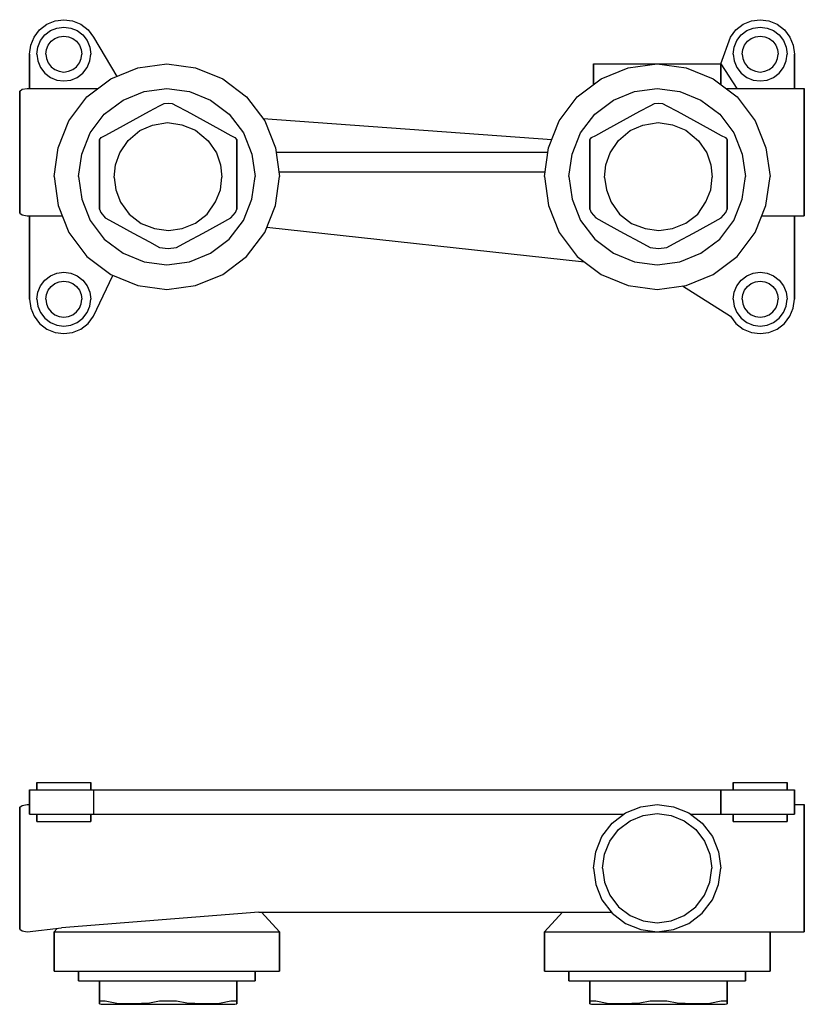
# Model space of a CAD drawing. Extents: x 0 to 310, y -137 to 64.
# Drawn here: x 150 to 310, y -137 to 64 of the extents above; entities that cross this region are included whole.
import ezdxf

# ---------------------------------------------------------------- set-up
doc = ezdxf.new("R2010")
doc.units = 0
doc.header["$MEASUREMENT"] = 0
doc.layers.get('0').update_dxf_attribs({"linetype": 'CONTINUOUS'})

msp = doc.modelspace()

# ---------------------------------------------------------------- linework, layer by layer
for p, q in [((154.31, 61.96), (155.79, 63.08)), ((155.79, 63.08), (157.47, 63.75)), ((156.54, 61.77), (157.86, 62.3)), ((157.47, 63.75), (159.27, 64)), ((157.86, 62.3), (159.27, 62.5)), ((159.27, 64), (161.06, 63.75)), ((159.27, 62.5), (160.67, 62.3)), ((160.67, 62.3), (161.99, 61.77)), ((161.06, 63.75), (162.74, 63.08)), ((162.74, 63.08), (164.22, 61.96)), ((296.31, 61.96), (297.79, 63.08)), ((297.79, 63.08), (299.47, 63.75)), ((298.54, 61.77), (299.86, 62.3)), ((299.47, 63.75), (301.27, 64)), ((299.86, 62.3), (301.27, 62.5)), ((301.27, 64), (303.06, 63.75)), ((301.27, 62.5), (302.67, 62.3)), ((302.67, 62.3), (303.99, 61.77)), ((303.06, 63.75), (304.74, 63.08)), ((304.74, 63.08), (306.22, 61.96)), ((152.52, 58.79), (153.19, 60.47)), ((153.19, 60.47), (154.31, 61.96)), ((154.49, 59.73), (155.37, 60.89)), ((155.37, 60.89), (156.54, 61.77)), ((157.45, 60.18), (158.33, 60.53)), ((158.33, 60.53), (159.27, 60.67)), ((159.27, 60.67), (160.2, 60.53)), ((160.2, 60.53), (161.08, 60.18)), ((161.99, 61.77), (163.16, 60.89)), ((163.16, 60.89), (164.04, 59.73)), ((164.22, 61.96), (165.34, 60.47)), ((165.34, 60.47), (170.05, 52.44)), ((293.27, 55), (295.19, 60.47)), ((295.19, 60.47), (296.31, 61.96)), ((296.49, 59.73), (297.37, 60.89)), ((297.37, 60.89), (298.54, 61.77)), ((299.45, 60.18), (300.33, 60.53)), ((300.33, 60.53), (301.27, 60.67)), ((301.27, 60.67), (302.2, 60.53)), ((302.2, 60.53), (303.08, 60.18)), ((303.99, 61.77), (305.16, 60.89)), ((305.16, 60.89), (306.04, 59.73)), ((306.22, 61.96), (307.34, 60.47)), ((307.34, 60.47), (308.01, 58.79)), ((152.27, 57), (152.52, 58.79)), ((153.77, 57), (153.96, 58.41)), ((153.96, 58.41), (154.49, 59.73)), ((155.73, 57.94), (156.08, 58.82)), ((156.08, 58.82), (156.67, 59.6)), ((156.67, 59.6), (157.45, 60.18)), ((161.08, 60.18), (161.86, 59.6)), ((161.86, 59.6), (162.45, 58.82)), ((162.45, 58.82), (162.8, 57.94)), ((164.04, 59.73), (164.57, 58.41)), ((164.57, 58.41), (164.77, 57)), ((295.77, 57), (295.96, 58.41)), ((295.96, 58.41), (296.49, 59.73)), ((297.73, 57.94), (298.08, 58.82)), ((298.08, 58.82), (298.67, 59.6)), ((298.67, 59.6), (299.45, 60.18)), ((303.08, 60.18), (303.86, 59.6)), ((303.86, 59.6), (304.45, 58.82)), ((304.45, 58.82), (304.8, 57.94)), ((306.04, 59.73), (306.57, 58.41)), ((306.57, 58.41), (306.77, 57)), ((308.01, 58.79), (308.27, 57)), ((152.27, 50), (152.27, 57)), ((152.27, 57), (152.27, 50)), ((153.77, 57), (153.96, 55.59)), ((155.6, 57), (155.73, 57.94)), ((155.6, 57), (155.73, 56.06)), ((162.8, 57.94), (162.93, 57)), ((162.8, 56.06), (162.93, 57)), ((164.57, 55.59), (164.77, 57)), ((295.77, 57), (295.96, 55.59)), ((297.6, 57), (297.73, 57.94)), ((297.6, 57), (297.73, 56.06)), ((304.8, 57.94), (304.93, 57)), ((304.8, 56.06), (304.93, 57)), ((306.57, 55.59), (306.77, 57)), ((308.27, 50), (308.27, 57)), ((308.27, 57), (308.27, 50)), ((153.96, 55.59), (154.49, 54.27)), ((154.49, 54.27), (155.37, 53.11)), ((155.73, 56.06), (156.08, 55.18)), ((156.08, 55.18), (156.67, 54.4)), ((156.67, 54.4), (157.45, 53.82)), ((161.08, 53.82), (161.86, 54.4)), ((161.86, 54.4), (162.45, 55.18)), ((162.45, 55.18), (162.8, 56.06)), ((163.16, 53.11), (164.04, 54.27)), ((164.04, 54.27), (164.57, 55.59)), ((174.38, 54.17), (180.27, 55)), ((180.27, 55), (186.15, 54.17)), ((267.27, 50.76), (267.27, 55)), ((267.27, 55), (267.27, 50.76)), ((267.27, 55), (267.73, 55)), ((267.73, 55), (268.98, 55)), ((268.98, 55), (271.06, 55)), ((271.06, 55), (273.82, 55)), ((273.82, 55), (276.94, 55)), ((274.38, 54.17), (280.27, 55)), ((276.94, 55), (280.27, 55)), ((280.27, 55), (283.59, 55)), ((280.27, 55), (286.15, 54.17)), ((283.59, 55), (286.71, 55)), ((286.71, 55), (289.47, 55)), ((289.47, 55), (291.55, 55)), ((291.55, 55), (292.8, 55)), ((292.8, 55), (293.27, 55)), ((293.27, 50.76), (293.27, 55)), ((293.27, 55), (293.27, 50.76)), ((293.27, 55), (296.53, 50)), ((295.96, 55.59), (296.49, 54.27)), ((296.49, 54.27), (297.37, 53.11)), ((297.73, 56.06), (298.08, 55.18)), ((298.08, 55.18), (298.67, 54.4)), ((298.67, 54.4), (299.45, 53.82)), ((303.08, 53.82), (303.86, 54.4)), ((303.86, 54.4), (304.45, 55.18)), ((304.45, 55.18), (304.8, 56.06)), ((305.16, 53.11), (306.04, 54.27)), ((306.04, 54.27), (306.57, 55.59)), ((155.37, 53.11), (156.54, 52.23)), ((156.54, 52.23), (157.86, 51.7)), ((157.45, 53.82), (158.33, 53.47)), ((158.33, 53.47), (159.27, 53.33)), ((159.27, 53.33), (160.2, 53.47)), ((160.2, 53.47), (161.08, 53.82)), ((160.67, 51.7), (161.99, 52.23)), ((161.99, 52.23), (163.16, 53.11)), ((168.86, 51.96), (174.38, 54.17)), ((186.15, 54.17), (191.67, 51.96)), ((268.86, 51.96), (274.38, 54.17)), ((286.15, 54.17), (291.67, 51.96)), ((297.37, 53.11), (298.54, 52.23)), ((298.54, 52.23), (299.86, 51.7)), ((299.45, 53.82), (300.33, 53.47)), ((300.33, 53.47), (301.27, 53.33)), ((301.27, 53.33), (302.2, 53.47)), ((302.2, 53.47), (303.08, 53.82)), ((302.67, 51.7), (303.99, 52.23)), ((303.99, 52.23), (305.16, 53.11)), ((157.86, 51.7), (159.27, 51.5)), ((159.27, 51.5), (160.67, 51.7)), ((163.98, 48.28), (168.86, 51.96)), ((191.67, 51.96), (196.55, 48.28)), ((263.98, 48.28), (268.86, 51.96)), ((291.67, 51.96), (296.55, 48.28)), ((299.86, 51.7), (301.27, 51.5)), ((301.27, 51.5), (302.67, 51.7)), ((150.27, 49.43), (150.77, 49.81)), ((150.27, 48.97), (150.27, 49.43)), ((150.27, 49.43), (150.27, 48.97)), ((150.27, 47.74), (150.27, 48.97)), ((150.27, 48.97), (150.27, 47.74)), ((150.77, 49.81), (151.77, 50)), ((151.77, 50), (166.24, 49.99)), ((151.77, 50), (166.24, 49.99)), ((160.3, 43.41), (163.98, 48.28)), ((171.34, 47.62), (175.66, 49.35)), ((175.66, 49.35), (180.27, 50)), ((180.27, 50), (184.87, 49.35)), ((184.87, 49.35), (189.19, 47.62)), ((196.55, 48.28), (200.23, 43.41)), ((260.3, 43.41), (263.98, 48.28)), ((271.34, 47.62), (275.66, 49.35)), ((275.66, 49.35), (280.27, 50)), ((280.27, 50), (284.87, 49.35)), ((284.87, 49.35), (289.19, 47.62)), ((294.28, 50), (310.27, 50)), ((296.55, 48.28), (300.23, 43.41)), ((310.27, 50), (310.27, 49.53)), ((310.27, 49.53), (310.27, 50)), ((310.27, 48.28), (310.27, 49.53)), ((310.27, 49.53), (310.27, 48.28)), ((310.27, 46.2), (310.27, 48.28)), ((310.27, 48.28), (310.27, 46.2)), ((150.27, 45.79), (150.27, 47.74)), ((150.27, 47.74), (150.27, 45.79)), ((167.52, 44.74), (171.34, 47.62)), ((176.72, 45.32), (178.8, 46.43)), ((178.8, 46.43), (179.72, 46.89)), ((179.72, 46.89), (180.53, 47)), ((180.53, 47), (181.34, 46.89)), ((181.34, 46.89), (182.26, 46.43)), ((182.26, 46.43), (184.34, 45.32)), ((189.19, 47.62), (193.01, 44.74)), ((267.52, 44.74), (271.34, 47.62)), ((276.72, 45.32), (278.8, 46.43)), ((278.8, 46.43), (279.72, 46.89)), ((279.72, 46.89), (280.53, 47)), ((280.53, 47), (281.34, 46.89)), ((281.34, 46.89), (282.26, 46.43)), ((282.26, 46.43), (284.34, 45.32)), ((289.19, 47.62), (293.01, 44.74)), ((310.27, 43.45), (310.27, 46.2)), ((310.27, 46.2), (310.27, 43.45)), ((150.27, 43.19), (150.27, 45.79)), ((150.27, 45.79), (150.27, 43.19)), ((164.64, 40.93), (167.52, 44.74)), ((173.4, 43.51), (176.72, 45.32)), ((184.34, 45.32), (187.66, 43.51)), ((193.01, 44.74), (195.89, 40.93)), ((264.64, 40.93), (267.52, 44.74)), ((273.4, 43.51), (276.72, 45.32)), ((284.34, 45.32), (287.66, 43.51)), ((293.01, 44.74), (295.89, 40.93)), ((150.27, 43.19), (150.27, 40.21)), ((150.27, 40.21), (150.27, 43.19)), ((158.09, 37.89), (160.3, 43.41)), ((170.07, 41.68), (173.4, 43.51)), ((174.76, 41.4), (177.34, 42.5)), ((177.34, 42.5), (180.44, 43.02)), ((180.44, 43.02), (183.36, 42.58)), ((183.36, 42.58), (186.11, 41.48)), ((187.66, 43.51), (190.99, 41.68)), ((199.9, 43.84), (258.76, 39.56)), ((199.9, 43.84), (258.76, 39.56)), ((200.23, 43.41), (202.44, 37.89)), ((258.09, 37.89), (260.3, 43.41)), ((258.09, 37.89), (260.3, 43.41)), ((270.07, 41.68), (273.4, 43.51)), ((274.76, 41.4), (277.34, 42.5)), ((277.34, 42.5), (280.44, 43.02)), ((280.44, 43.02), (283.36, 42.58)), ((283.36, 42.58), (286.11, 41.48)), ((287.66, 43.51), (290.99, 41.68)), ((300.23, 43.41), (302.44, 37.89)), ((310.27, 40.33), (310.27, 43.45)), ((310.27, 43.45), (310.27, 40.33)), ((150.27, 40.21), (150.27, 37)), ((150.27, 37), (150.27, 40.21)), ((162.91, 36.61), (164.64, 40.93)), ((166.89, 39.95), (167.73, 40.4)), ((167.73, 40.4), (170.07, 41.68)), ((172.39, 39.4), (174.76, 41.4)), ((186.11, 41.48), (188.67, 39.31)), ((190.99, 41.68), (193.33, 40.4)), ((193.33, 40.4), (194.17, 39.95)), ((195.89, 40.93), (197.62, 36.61)), ((262.91, 36.61), (264.64, 40.93)), ((266.89, 39.95), (267.73, 40.4)), ((267.73, 40.4), (270.07, 41.68)), ((272.39, 39.4), (274.76, 41.4)), ((286.11, 41.48), (288.67, 39.31)), ((290.99, 41.68), (293.33, 40.4)), ((293.33, 40.4), (294.17, 39.95)), ((295.89, 40.93), (297.62, 36.61)), ((310.27, 37), (310.27, 40.33)), ((310.27, 40.33), (310.27, 37)), ((166.53, 39.52), (166.89, 39.95)), ((166.53, 39.52), (166.53, 38.62)), ((166.53, 38.62), (166.53, 39.52)), ((166.53, 35.44), (166.53, 38.62)), ((166.53, 38.62), (166.53, 35.44)), ((170.68, 36.88), (172.39, 39.4)), ((188.67, 39.31), (190.38, 36.85)), ((194.17, 39.95), (194.53, 39.52)), ((194.53, 38.62), (194.53, 39.52)), ((194.53, 39.52), (194.53, 38.62)), ((194.53, 35.44), (194.53, 38.62)), ((194.53, 38.62), (194.53, 35.44)), ((266.53, 39.52), (266.89, 39.95)), ((266.53, 39.52), (266.53, 38.62)), ((266.53, 38.62), (266.53, 39.52)), ((266.53, 35.44), (266.53, 38.62)), ((266.53, 38.62), (266.53, 35.44)), ((270.68, 36.88), (272.39, 39.4)), ((288.67, 39.31), (290.38, 36.85)), ((294.17, 39.95), (294.53, 39.52)), ((294.53, 39.52), (294.53, 38.62)), ((294.53, 38.62), (294.53, 39.52)), ((294.53, 35.44), (294.53, 38.62)), ((294.53, 38.62), (294.53, 35.44)), ((150.27, 37), (150.27, 33.79)), ((150.27, 33.79), (150.27, 37)), ((157.27, 32), (158.09, 37.89)), ((157.27, 32), (158.09, 37.89)), ((162.27, 32), (162.91, 36.61)), ((169.81, 34.41), (170.68, 36.88)), ((190.38, 36.85), (191.19, 34.41)), ((197.62, 36.61), (198.27, 32)), ((202.44, 37.89), (203.27, 32)), ((202.56, 37), (257.97, 37)), ((257.27, 32), (258.09, 37.89)), ((257.27, 32), (258.09, 37.89)), ((262.27, 32), (262.91, 36.61)), ((269.81, 34.41), (270.68, 36.88)), ((290.38, 36.85), (291.19, 34.41)), ((297.62, 36.61), (298.27, 32)), ((302.44, 37.89), (303.27, 32)), ((310.27, 33.67), (310.27, 37)), ((310.27, 37), (310.27, 33.67)), ((166.53, 32), (166.53, 35.44)), ((166.53, 35.44), (166.53, 32)), ((169.52, 31.83), (169.81, 34.41)), ((191.19, 34.41), (191.51, 31.89)), ((194.53, 32), (194.53, 35.44)), ((194.53, 35.44), (194.53, 32)), ((266.53, 32), (266.53, 35.44)), ((266.53, 35.44), (266.53, 32)), ((269.52, 31.83), (269.81, 34.41)), ((291.19, 34.41), (291.51, 31.89)), ((294.53, 35.44), (294.53, 32)), ((294.53, 32), (294.53, 35.44)), ((150.27, 30.81), (150.27, 33.79)), ((150.27, 30.81), (150.27, 33.79)), ((150.27, 33.79), (150.27, 30.81)), ((150.27, 33.79), (150.27, 30.81)), ((203.13, 33), (257.41, 33)), ((310.27, 33.67), (310.27, 30.55)), ((310.27, 30.55), (310.27, 33.67)), ((150.27, 30.81), (150.27, 28.21)), ((150.27, 28.21), (150.27, 30.81)), ((150.27, 28.21), (150.27, 30.81)), ((150.27, 30.81), (150.27, 28.21)), ((157.27, 32), (158.09, 26.11)), ((162.27, 32), (162.91, 27.39)), ((166.53, 28.56), (166.53, 32)), ((166.53, 32), (166.53, 28.56)), ((169.52, 31.83), (169.9, 29.31)), ((191.19, 29.28), (191.51, 31.89)), ((194.53, 28.56), (194.53, 32)), ((194.53, 32), (194.53, 28.56)), ((197.62, 27.39), (198.27, 32)), ((202.44, 26.11), (203.27, 32)), ((257.27, 32), (258.09, 26.11)), ((262.27, 32), (262.91, 27.39)), ((266.53, 28.56), (266.53, 32)), ((266.53, 32), (266.53, 28.56)), ((269.52, 31.83), (269.9, 29.31)), ((291.19, 29.28), (291.51, 31.89)), ((294.53, 28.56), (294.53, 32)), ((294.53, 32), (294.53, 28.56)), ((297.62, 27.39), (298.27, 32)), ((302.44, 26.11), (303.27, 32)), ((310.27, 30.55), (310.27, 27.8)), ((310.27, 27.8), (310.27, 30.55)), ((150.27, 26.26), (150.27, 28.21)), ((150.27, 26.26), (150.27, 28.21)), ((150.27, 28.21), (150.27, 26.26)), ((150.27, 28.21), (150.27, 26.26)), ((166.53, 25.38), (166.53, 28.56)), ((166.53, 28.56), (166.53, 25.38)), ((169.9, 29.31), (170.85, 26.82)), ((190.18, 26.85), (191.19, 29.28)), ((194.53, 25.38), (194.53, 28.56)), ((194.53, 28.56), (194.53, 25.38)), ((266.53, 25.38), (266.53, 28.56)), ((266.53, 28.56), (266.53, 25.38)), ((269.9, 29.31), (270.85, 26.82)), ((290.18, 26.85), (291.19, 29.28)), ((294.53, 25.38), (294.53, 28.56)), ((294.53, 28.56), (294.53, 25.38)), ((150.27, 26.26), (150.27, 25.03)), ((150.27, 25.03), (150.27, 26.26)), ((158.09, 26.11), (160.3, 20.59)), ((162.91, 27.39), (164.64, 23.07)), ((170.85, 26.82), (172.59, 24.33)), ((188.53, 24.36), (190.18, 26.85)), ((195.89, 23.07), (197.62, 27.39)), ((200.23, 20.59), (202.44, 26.11)), ((258.09, 26.11), (260.3, 20.59)), ((262.91, 27.39), (264.64, 23.07)), ((270.85, 26.82), (272.59, 24.33)), ((288.53, 24.36), (290.18, 26.85)), ((295.89, 23.07), (297.62, 27.39)), ((300.23, 20.59), (302.44, 26.11)), ((310.27, 27.8), (310.27, 25.72)), ((310.27, 25.72), (310.27, 27.8)), ((150.27, 25.03), (150.27, 24.57)), ((150.27, 24.57), (150.27, 25.03)), ((150.27, 24.57), (150.77, 24.19)), ((150.77, 24.19), (151.77, 24)), ((166.53, 25.38), (166.82, 24.7)), ((166.82, 24.7), (167.73, 23.6)), ((172.59, 24.33), (175.03, 22.47)), ((186.09, 22.5), (188.53, 24.36)), ((193.33, 23.6), (194.24, 24.7)), ((194.24, 24.7), (194.53, 25.38)), ((266.53, 25.38), (266.82, 24.7)), ((266.82, 24.7), (267.73, 23.6)), ((272.59, 24.33), (275.02, 22.47)), ((286.09, 22.5), (288.53, 24.36)), ((293.33, 23.6), (294.24, 24.7)), ((294.24, 24.7), (294.53, 25.38)), ((310.27, 25.72), (310.27, 24.47)), ((310.27, 24.47), (310.27, 25.72)), ((310.27, 24.47), (310.27, 24)), ((310.27, 24), (310.27, 24.47)), ((151.77, 24), (158.94, 24)), ((151.77, 24), (158.94, 24)), ((152.27, 7), (152.27, 24)), ((152.27, 7), (152.27, 24)), ((152.27, 24), (152.27, 7)), ((164.64, 23.07), (167.52, 19.26)), ((167.73, 23.6), (170.07, 22.32)), ((170.07, 22.32), (173.4, 20.49)), ((175.03, 22.47), (177.78, 21.4)), ((183.37, 21.4), (186.09, 22.5)), ((187.66, 20.49), (190.99, 22.32)), ((190.99, 22.32), (193.33, 23.6)), ((193.01, 19.26), (195.89, 23.07)), ((264.64, 23.07), (267.52, 19.26)), ((267.73, 23.6), (270.07, 22.32)), ((270.07, 22.32), (273.4, 20.49)), ((275.02, 22.47), (277.78, 21.4)), ((283.37, 21.4), (286.09, 22.5)), ((287.66, 20.49), (290.99, 22.32)), ((290.99, 22.32), (293.33, 23.6)), ((293.01, 19.26), (295.89, 23.07)), ((301.59, 24), (310.27, 24)), ((308.27, 24), (308.27, 7)), ((308.27, 7), (308.27, 24)), ((160.3, 20.59), (163.98, 15.72)), ((173.4, 20.49), (176.72, 18.68)), ((177.78, 21.4), (180.59, 21.02)), ((180.59, 21.02), (183.37, 21.4)), ((184.34, 18.68), (187.66, 20.49)), ((196.55, 15.72), (200.23, 20.59)), ((200.67, 21.68), (265.44, 14.62)), ((260.3, 20.59), (263.98, 15.72)), ((273.4, 20.49), (276.72, 18.68)), ((277.78, 21.4), (280.59, 21.02)), ((280.59, 21.02), (283.37, 21.4)), ((284.34, 18.68), (287.66, 20.49)), ((296.55, 15.72), (300.23, 20.59)), ((167.52, 19.26), (171.34, 16.38)), ((176.72, 18.68), (178.8, 17.57)), ((182.26, 17.57), (184.34, 18.68)), ((189.19, 16.38), (193.01, 19.26)), ((267.52, 19.26), (271.34, 16.38)), ((276.72, 18.68), (278.8, 17.57)), ((282.26, 17.57), (284.34, 18.68)), ((289.19, 16.38), (293.01, 19.26)), ((171.34, 16.38), (175.66, 14.65)), ((178.8, 17.57), (180.53, 17.34)), ((180.53, 17.34), (182.26, 17.57)), ((184.87, 14.65), (189.19, 16.38)), ((271.34, 16.38), (275.66, 14.65)), ((278.8, 17.57), (280.53, 17.34)), ((280.53, 17.34), (282.26, 17.57)), ((284.87, 14.65), (289.19, 16.38)), ((163.98, 15.72), (168.86, 12.04)), ((175.66, 14.65), (180.27, 14)), ((180.27, 14), (184.87, 14.65)), ((191.67, 12.04), (196.55, 15.72)), ((263.98, 15.72), (268.86, 12.04)), ((275.66, 14.65), (280.27, 14)), ((280.27, 14), (284.87, 14.65)), ((291.67, 12.04), (296.55, 15.72)), ((156.54, 11.77), (157.86, 12.3)), ((157.86, 12.3), (159.27, 12.5)), ((159.27, 12.5), (160.67, 12.3)), ((160.67, 12.3), (161.99, 11.77)), ((298.54, 11.77), (299.86, 12.3)), ((299.86, 12.3), (301.27, 12.5)), ((301.27, 12.5), (302.67, 12.3)), ((302.67, 12.3), (303.99, 11.77)), ((154.49, 9.73), (155.37, 10.89)), ((155.37, 10.89), (156.54, 11.77)), ((156.67, 9.6), (157.45, 10.18)), ((157.45, 10.18), (158.33, 10.53)), ((158.33, 10.53), (159.27, 10.67)), ((159.27, 10.67), (160.2, 10.53)), ((160.2, 10.53), (161.08, 10.18)), ((161.08, 10.18), (161.86, 9.6)), ((161.99, 11.77), (163.16, 10.89)), ((163.16, 10.89), (164.04, 9.73)), ((165.34, 3.53), (169.29, 11.86)), ((168.86, 12.04), (174.38, 9.83)), ((186.15, 9.83), (191.67, 12.04)), ((268.86, 12.04), (274.38, 9.83)), ((286.15, 9.83), (291.67, 12.04)), ((296.49, 9.73), (297.37, 10.89)), ((297.37, 10.89), (298.54, 11.77)), ((298.67, 9.6), (299.45, 10.18)), ((299.45, 10.18), (300.33, 10.53)), ((300.33, 10.53), (301.27, 10.67)), ((301.27, 10.67), (302.2, 10.53)), ((302.2, 10.53), (303.08, 10.18)), ((303.08, 10.18), (303.86, 9.6)), ((303.99, 11.77), (305.16, 10.89)), ((305.16, 10.89), (306.04, 9.73)), ((153.77, 7), (153.96, 8.41)), ((153.96, 8.41), (154.49, 9.73)), ((155.73, 7.94), (156.08, 8.82)), ((156.08, 8.82), (156.67, 9.6)), ((161.86, 9.6), (162.45, 8.82)), ((162.45, 8.82), (162.8, 7.94)), ((162.45, 8.82), (162.8, 7.94)), ((164.04, 9.73), (164.57, 8.41)), ((164.57, 8.41), (164.77, 7)), ((174.38, 9.83), (180.27, 9)), ((180.27, 9), (186.15, 9.83)), ((274.38, 9.83), (280.27, 9)), ((280.27, 9), (286.15, 9.83)), ((285.43, 9.73), (295.19, 3.53)), ((285.43, 9.73), (295.19, 3.53)), ((285.43, 9.73), (295.19, 3.53)), ((295.77, 7), (295.96, 8.41)), ((295.96, 8.41), (296.49, 9.73)), ((297.73, 7.94), (298.08, 8.82)), ((298.08, 8.82), (298.67, 9.6)), ((303.86, 9.6), (304.45, 8.82)), ((304.45, 8.82), (304.8, 7.94)), ((304.45, 8.82), (304.8, 7.94)), ((306.04, 9.73), (306.57, 8.41)), ((306.57, 8.41), (306.77, 7)), ((152.27, 7), (152.52, 5.21)), ((152.27, 7), (152.52, 5.21)), ((153.77, 7), (153.96, 5.59)), ((155.6, 7), (155.73, 7.94)), ((155.6, 7), (155.73, 7.94)), ((155.6, 7), (155.73, 6.06)), ((155.73, 6.06), (156.08, 5.18)), ((162.45, 5.18), (162.8, 6.06)), ((162.8, 7.94), (162.93, 7)), ((162.8, 7.94), (162.93, 7)), ((162.8, 6.06), (162.93, 7)), ((164.57, 5.59), (164.77, 7)), ((295.77, 7), (295.96, 5.59)), ((297.6, 7), (297.73, 7.94)), ((297.6, 7), (297.73, 6.06)), ((297.73, 6.06), (298.08, 5.18)), ((304.45, 5.18), (304.8, 6.06)), ((304.45, 5.18), (304.8, 6.06)), ((304.8, 7.94), (304.93, 7)), ((304.8, 7.94), (304.93, 7)), ((304.8, 6.06), (304.93, 7)), ((304.8, 6.06), (304.93, 7)), ((306.57, 5.59), (306.77, 7)), ((308.01, 5.21), (308.27, 7)), ((152.52, 5.21), (153.19, 3.53)), ((152.52, 5.21), (153.19, 3.53)), ((153.96, 5.59), (154.49, 4.27)), ((154.49, 4.27), (155.37, 3.11)), ((156.08, 5.18), (156.67, 4.4)), ((156.67, 4.4), (157.45, 3.82)), ((161.08, 3.82), (161.86, 4.4)), ((161.08, 3.82), (161.86, 4.4)), ((161.86, 4.4), (162.45, 5.18)), ((161.86, 4.4), (162.45, 5.18)), ((163.16, 3.11), (164.04, 4.27)), ((164.04, 4.27), (164.57, 5.59)), ((295.96, 5.59), (296.49, 4.27)), ((296.49, 4.27), (297.37, 3.11)), ((298.08, 5.18), (298.67, 4.4)), ((298.67, 4.4), (299.45, 3.82)), ((303.08, 3.82), (303.86, 4.4)), ((303.08, 3.82), (303.86, 4.4)), ((303.86, 4.4), (304.45, 5.18)), ((305.16, 3.11), (306.04, 4.27)), ((306.04, 4.27), (306.57, 5.59)), ((307.34, 3.53), (308.01, 5.21)), ((153.19, 3.53), (154.31, 2.04)), ((153.19, 3.53), (154.31, 2.04)), ((154.31, 2.04), (155.79, 0.92)), ((154.31, 2.04), (155.79, 0.92)), ((154.31, 2.04), (155.79, 0.92)), ((154.31, 2.04), (155.79, 0.92)), ((155.37, 3.11), (156.54, 2.23)), ((156.54, 2.23), (157.86, 1.7)), ((157.45, 3.82), (158.33, 3.47)), ((158.33, 3.47), (159.27, 3.33)), ((159.27, 3.33), (160.2, 3.47)), ((160.2, 3.47), (161.08, 3.82)), ((160.2, 3.47), (161.08, 3.82)), ((160.67, 1.7), (161.99, 2.23)), ((161.99, 2.23), (163.16, 3.11)), ((162.74, 0.92), (164.22, 2.04)), ((162.74, 0.92), (164.22, 2.04)), ((164.22, 2.04), (165.34, 3.53)), ((295.19, 3.53), (296.31, 2.04)), ((295.19, 3.53), (296.31, 2.04)), ((296.31, 2.04), (297.79, 0.92)), ((296.31, 2.04), (297.79, 0.92)), ((296.31, 2.04), (297.79, 0.92)), ((296.31, 2.04), (297.79, 0.92)), ((297.37, 3.11), (298.54, 2.23)), ((298.54, 2.23), (299.86, 1.7)), ((299.45, 3.82), (300.33, 3.47)), ((300.33, 3.47), (301.27, 3.33)), ((301.27, 3.33), (302.2, 3.47)), ((301.27, 3.33), (302.2, 3.47)), ((302.2, 3.47), (303.08, 3.82)), ((302.2, 3.47), (303.08, 3.82)), ((302.67, 1.7), (303.99, 2.23)), ((303.99, 2.23), (305.16, 3.11)), ((304.74, 0.92), (306.22, 2.04)), ((304.74, 0.92), (306.22, 2.04)), ((304.74, 0.92), (306.22, 2.04)), ((304.74, 0.92), (306.22, 2.04)), ((306.22, 2.04), (307.34, 3.53)), ((306.22, 2.04), (307.34, 3.53)), ((155.79, 0.92), (157.47, 0.25)), ((155.79, 0.92), (157.47, 0.25)), ((155.79, 0.92), (157.47, 0.25)), ((155.79, 0.92), (157.47, 0.25)), ((157.47, 0.25), (159.27, 0)), ((157.47, 0.25), (159.27, 0)), ((157.47, 0.25), (159.27, 0)), ((157.47, 0.25), (159.27, 0)), ((157.86, 1.7), (159.27, 1.5)), ((159.27, 1.5), (160.67, 1.7)), ((159.27, 0), (161.06, 0.25)), ((159.27, 0), (161.06, 0.25)), ((159.27, 0), (161.06, 0.25)), ((159.27, 0), (161.06, 0.25)), ((161.06, 0.25), (162.74, 0.92)), ((161.06, 0.25), (162.74, 0.92)), ((161.06, 0.25), (162.74, 0.92)), ((161.06, 0.25), (162.74, 0.92)), ((297.79, 0.92), (299.47, 0.25)), ((297.79, 0.92), (299.47, 0.25)), ((297.79, 0.92), (299.47, 0.25)), ((297.79, 0.92), (299.47, 0.25)), ((299.47, 0.25), (301.27, 0)), ((299.47, 0.25), (301.27, 0)), ((299.47, 0.25), (301.27, 0)), ((299.47, 0.25), (301.27, 0)), ((299.86, 1.7), (301.27, 1.5)), ((301.27, 1.5), (302.67, 1.7)), ((301.27, 0), (303.06, 0.25)), ((301.27, 0), (303.06, 0.25)), ((301.27, 0), (303.06, 0.25)), ((301.27, 0), (303.06, 0.25)), ((303.06, 0.25), (304.74, 0.92)), ((303.06, 0.25), (304.74, 0.92)), ((303.06, 0.25), (304.74, 0.92)), ((303.06, 0.25), (304.74, 0.92)), ((153.77, -93.01), (153.77, -91.51)), ((153.77, -91.51), (153.77, -93.01)), ((153.77, -91.51), (153.96, -91.51)), ((153.96, -91.51), (154.49, -91.51)), ((154.49, -91.51), (155.37, -91.51)), ((155.37, -91.51), (156.54, -91.51)), ((156.54, -91.51), (157.86, -91.51)), ((157.86, -91.51), (159.27, -91.51)), ((159.27, -91.51), (160.67, -91.51)), ((160.67, -91.51), (161.99, -91.51)), ((161.99, -91.51), (163.16, -91.51)), ((163.16, -91.51), (164.04, -91.51)), ((164.04, -91.51), (164.57, -91.51)), ((164.57, -91.51), (164.77, -91.51)), ((164.77, -93.01), (164.77, -91.51)), ((164.77, -91.51), (164.77, -93.01)), ((295.77, -93.01), (295.77, -91.51)), ((295.77, -91.51), (295.77, -93.01)), ((295.77, -91.51), (295.96, -91.51)), ((295.96, -91.51), (296.49, -91.51)), ((296.49, -91.51), (297.37, -91.51)), ((297.37, -91.51), (298.54, -91.51)), ((298.54, -91.51), (299.86, -91.51)), ((299.86, -91.51), (301.27, -91.51)), ((301.27, -91.51), (302.67, -91.51)), ((302.67, -91.51), (303.99, -91.51)), ((303.99, -91.51), (305.16, -91.51)), ((305.16, -91.51), (306.04, -91.51)), ((306.04, -91.51), (306.57, -91.51)), ((306.57, -91.51), (306.77, -91.51)), ((306.77, -93.01), (306.77, -91.51)), ((306.77, -91.51), (306.77, -93.01)), ((152.27, -98.01), (152.27, -93.01)), ((152.27, -93.01), (152.27, -98.01)), ((152.27, -93.01), (152.52, -93.01)), ((152.52, -93.01), (153.19, -93.01)), ((153.19, -93.01), (154.31, -93.01)), ((154.31, -93.01), (155.79, -93.01)), ((155.79, -93.01), (157.47, -93.01)), ((157.47, -93.01), (159.27, -93.01)), ((159.27, -93.01), (161.06, -93.01)), ((161.06, -93.01), (162.74, -93.01)), ((162.74, -93.01), (164.22, -93.01)), ((164.22, -93.01), (165.34, -93.01)), ((165.34, -93.01), (170.27, -93.01)), ((165.34, -93.01), (165.34, -98.01)), ((170.27, -93.01), (280.27, -93.01)), ((280.27, -93.01), (293.27, -93.01)), ((293.27, -98.01), (293.27, -93.01)), ((293.27, -93.01), (293.27, -98.01)), ((293.27, -93.01), (295.19, -93.01)), ((295.19, -93.01), (296.31, -93.01)), ((296.31, -93.01), (297.79, -93.01)), ((297.79, -93.01), (299.47, -93.01)), ((299.47, -93.01), (301.27, -93.01)), ((301.27, -93.01), (303.06, -93.01)), ((303.06, -93.01), (304.74, -93.01)), ((304.74, -93.01), (306.22, -93.01)), ((306.22, -93.01), (307.34, -93.01)), ((307.34, -93.01), (308.01, -93.01)), ((308.01, -93.01), (308.27, -93.01)), ((308.27, -98.01), (308.27, -93.01)), ((308.27, -93.01), (308.27, -98.01)), ((150.27, -96.59), (150.77, -96.2)), ((150.77, -96.2), (151.77, -96.01)), ((151.77, -96.01), (152.27, -96.01)), ((151.77, -96.01), (152.27, -96.01)), ((276.94, -96.48), (280.27, -96.01)), ((280.27, -96.01), (283.59, -96.48)), ((308.27, -96.01), (310.27, -96.01)), ((310.27, -96.48), (310.27, -96.01)), ((310.27, -96.01), (310.27, -96.48)), ((150.27, -96.59), (150.27, -97.05)), ((150.27, -97.05), (150.27, -96.59)), ((150.27, -98.27), (150.27, -97.05)), ((150.27, -97.05), (150.27, -98.27)), ((150.27, -100.22), (150.27, -98.27)), ((150.27, -98.27), (150.27, -100.22)), ((152.27, -98.01), (152.52, -98.01)), ((152.52, -98.01), (153.19, -98.01)), ((153.19, -98.01), (154.31, -98.01)), ((153.77, -98.01), (153.77, -99.51)), ((153.77, -99.51), (153.77, -98.01)), ((154.31, -98.01), (155.79, -98.01)), ((155.79, -98.01), (157.47, -98.01)), ((157.47, -98.01), (159.27, -98.01)), ((159.27, -98.01), (161.06, -98.01)), ((161.06, -98.01), (162.74, -98.01)), ((162.74, -98.01), (164.22, -98.01)), ((164.22, -98.01), (165.34, -98.01)), ((164.77, -99.51), (164.77, -98.01)), ((164.77, -98.01), (164.77, -99.51)), ((165.34, -98.01), (170.27, -98.01)), ((170.27, -98.01), (273.44, -98.01)), ((202.99, -98.01), (273.44, -98.01)), ((202.99, -98.01), (273.44, -98.01)), ((271.06, -99.81), (273.82, -97.73)), ((273.82, -97.73), (276.94, -96.48)), ((274.74, -99.34), (277.41, -98.27)), ((277.41, -98.27), (280.27, -97.87)), ((280.27, -97.87), (283.12, -98.27)), ((283.12, -98.27), (285.79, -99.34)), ((283.59, -96.48), (286.71, -97.73)), ((286.71, -97.73), (289.47, -99.81)), ((287.09, -98.01), (293.27, -98.01)), ((293.27, -98.01), (295.19, -98.01)), ((295.19, -98.01), (296.31, -98.01)), ((295.77, -99.51), (295.77, -98.01)), ((295.77, -98.01), (295.77, -99.51)), ((296.31, -98.01), (297.79, -98.01)), ((297.79, -98.01), (299.47, -98.01)), ((299.47, -98.01), (301.27, -98.01)), ((301.27, -98.01), (303.06, -98.01)), ((303.06, -98.01), (304.74, -98.01)), ((304.74, -98.01), (306.22, -98.01)), ((306.22, -98.01), (307.34, -98.01)), ((306.77, -99.51), (306.77, -98.01)), ((306.77, -98.01), (306.77, -99.51)), ((307.34, -98.01), (308.01, -98.01)), ((308.01, -98.01), (308.27, -98.01)), ((310.27, -97.73), (310.27, -96.48)), ((310.27, -96.48), (310.27, -97.73)), ((310.27, -99.81), (310.27, -97.73)), ((310.27, -97.73), (310.27, -99.81)), ((150.27, -102.82), (150.27, -100.22)), ((150.27, -100.22), (150.27, -102.82)), ((153.77, -99.51), (153.96, -99.51)), ((153.96, -99.51), (154.49, -99.51)), ((154.49, -99.51), (155.37, -99.51)), ((155.37, -99.51), (156.54, -99.51)), ((155.6, -99.51), (155.73, -99.51)), ((155.73, -99.51), (156.08, -99.51)), ((156.08, -99.51), (156.67, -99.51)), ((156.54, -99.51), (157.86, -99.51)), ((156.67, -99.51), (157.45, -99.51)), ((157.45, -99.51), (158.33, -99.51)), ((157.86, -99.51), (159.27, -99.51)), ((158.33, -99.51), (159.27, -99.51)), ((159.27, -99.51), (160.67, -99.51)), ((159.27, -99.51), (160.2, -99.51)), ((160.2, -99.51), (161.08, -99.51)), ((160.67, -99.51), (161.99, -99.51)), ((161.08, -99.51), (161.86, -99.51)), ((161.86, -99.51), (162.45, -99.51)), ((161.99, -99.51), (163.16, -99.51)), ((162.45, -99.51), (162.8, -99.51)), ((162.8, -99.51), (162.93, -99.51)), ((163.16, -99.51), (164.04, -99.51)), ((164.04, -99.51), (164.57, -99.51)), ((164.57, -99.51), (164.77, -99.51)), ((268.98, -102.56), (271.06, -99.81)), ((272.38, -101.12), (274.74, -99.34)), ((285.79, -99.34), (288.15, -101.12)), ((289.47, -99.81), (291.55, -102.56)), ((295.77, -99.51), (295.96, -99.51)), ((295.96, -99.51), (296.49, -99.51)), ((296.49, -99.51), (297.37, -99.51)), ((297.37, -99.51), (298.54, -99.51)), ((297.6, -99.51), (297.73, -99.51)), ((297.73, -99.51), (298.08, -99.51)), ((298.08, -99.51), (298.67, -99.51)), ((298.54, -99.51), (299.86, -99.51)), ((298.67, -99.51), (299.45, -99.51)), ((299.45, -99.51), (300.33, -99.51)), ((299.86, -99.51), (301.27, -99.51)), ((300.33, -99.51), (301.27, -99.51)), ((301.27, -99.51), (302.67, -99.51)), ((301.27, -99.51), (302.2, -99.51)), ((302.2, -99.51), (303.08, -99.51)), ((302.67, -99.51), (303.99, -99.51)), ((303.08, -99.51), (303.86, -99.51)), ((303.86, -99.51), (304.45, -99.51)), ((303.99, -99.51), (305.16, -99.51)), ((304.45, -99.51), (304.8, -99.51)), ((304.8, -99.51), (304.93, -99.51)), ((305.16, -99.51), (306.04, -99.51)), ((306.04, -99.51), (306.57, -99.51)), ((306.57, -99.51), (306.77, -99.51)), ((310.27, -99.81), (310.27, -102.56)), ((310.27, -102.56), (310.27, -99.81)), ((270.59, -103.49), (272.38, -101.12)), ((288.15, -101.12), (289.94, -103.49)), ((150.27, -102.82), (150.27, -105.8)), ((150.27, -105.8), (150.27, -102.82)), ((267.73, -105.68), (268.98, -102.56)), ((269.52, -106.16), (270.59, -103.49)), ((289.94, -103.49), (291.01, -106.16)), ((291.55, -102.56), (292.8, -105.68)), ((310.27, -102.56), (310.27, -105.68)), ((310.27, -105.68), (310.27, -102.56)), ((150.27, -105.8), (150.27, -109.01)), ((150.27, -109.01), (150.27, -105.8)), ((267.27, -109.01), (267.73, -105.68)), ((269.12, -109.01), (269.52, -106.16)), ((291.01, -106.16), (291.41, -109.01)), ((292.8, -105.68), (293.27, -109.01)), ((310.27, -105.68), (310.27, -109.01)), ((310.27, -109.01), (310.27, -105.68)), ((150.27, -112.22), (150.27, -109.01)), ((150.27, -109.01), (150.27, -112.22)), ((267.27, -109.01), (267.73, -112.34)), ((269.12, -109.01), (269.52, -111.87)), ((291.01, -111.87), (291.41, -109.01)), ((292.8, -112.34), (293.27, -109.01)), ((310.27, -112.34), (310.27, -109.01)), ((310.27, -109.01), (310.27, -112.34)), ((150.27, -115.21), (150.27, -112.22)), ((150.27, -112.22), (150.27, -115.21)), ((267.73, -112.34), (268.98, -115.46)), ((269.52, -111.87), (270.59, -114.54)), ((289.94, -114.54), (291.01, -111.87)), ((291.55, -115.46), (292.8, -112.34)), ((310.27, -115.46), (310.27, -112.34)), ((310.27, -112.34), (310.27, -115.46)), ((150.27, -117.81), (150.27, -115.21)), ((150.27, -115.21), (150.27, -117.81)), ((268.98, -115.46), (271.06, -118.22)), ((270.59, -114.54), (272.38, -116.9)), ((288.15, -116.9), (289.94, -114.54)), ((289.47, -118.22), (291.55, -115.46)), ((310.27, -118.22), (310.27, -115.46)), ((310.27, -115.46), (310.27, -118.22)), ((150.27, -119.76), (150.27, -117.81)), ((150.27, -117.81), (150.27, -119.76)), ((199, -118.01), (158.81, -121.21)), ((199, -118.01), (270.91, -118.01)), ((199, -118.01), (270.91, -118.01)), ((199.57, -118.01), (260.96, -118.01)), ((199.57, -118.01), (260.96, -118.01)), ((199.57, -118.01), (203.27, -122.01)), ((257.27, -122.01), (260.96, -118.01)), ((257.27, -122.01), (260.96, -118.01)), ((271.06, -118.22), (273.82, -120.3)), ((272.38, -116.9), (274.74, -118.68)), ((285.79, -118.68), (288.15, -116.9)), ((286.71, -120.3), (289.47, -118.22)), ((310.27, -120.3), (310.27, -118.22)), ((310.27, -118.22), (310.27, -120.3)), ((150.27, -119.76), (150.27, -120.98)), ((150.27, -120.98), (150.27, -119.76)), ((273.82, -120.3), (276.94, -121.54)), ((274.74, -118.68), (277.41, -119.75)), ((277.41, -119.75), (280.27, -120.16)), ((280.27, -120.16), (283.12, -119.75)), ((283.12, -119.75), (285.79, -118.68)), ((283.59, -121.54), (286.71, -120.3)), ((310.27, -121.54), (310.27, -120.3)), ((310.27, -120.3), (310.27, -121.54)), ((150.27, -120.98), (150.27, -121.44)), ((150.27, -121.44), (150.27, -120.98)), ((150.27, -121.44), (150.77, -121.82)), ((150.77, -121.82), (151.77, -122.01)), ((151.77, -122.01), (158.81, -121.21)), ((151.77, -122.01), (158.81, -121.21)), ((157.27, -122.01), (157.91, -121.31)), ((157.27, -122.01), (157.91, -121.31)), ((157.27, -122.01), (158.09, -122.01)), ((157.27, -122.01), (157.27, -130.01)), ((157.27, -130.01), (157.27, -122.01)), ((158.09, -122.01), (200.23, -122.01)), ((200.23, -122.01), (202.44, -122.01)), ((202.44, -122.01), (203.27, -122.01)), ((203.27, -130.01), (203.27, -122.01)), ((203.27, -122.01), (203.27, -130.01)), ((257.27, -130.01), (257.27, -122.01)), ((257.27, -122.01), (258.09, -122.01)), ((257.27, -122.01), (257.27, -130.01)), ((258.09, -122.01), (300.23, -122.01)), ((276.94, -121.54), (280.27, -122.01)), ((280.27, -122.01), (283.59, -121.54)), ((300.23, -122.01), (302.44, -122.01)), ((302.44, -122.01), (310.27, -122.01)), ((302.44, -122.01), (303.27, -122.01)), ((303.27, -130.01), (303.27, -122.01)), ((303.27, -122.01), (303.27, -130.01)), ((310.27, -122.01), (310.27, -121.54)), ((310.27, -121.54), (310.27, -122.01)), ((157.27, -130.01), (158.09, -130.01)), ((158.09, -130.01), (160.3, -130.01)), ((160.3, -130.01), (162.27, -130.01)), ((160.3, -130.01), (163.98, -130.01)), ((162.27, -130.01), (162.27, -132.01)), ((162.27, -130.01), (162.91, -130.01)), ((162.27, -132.01), (162.27, -130.01)), ((162.91, -130.01), (164.64, -130.01)), ((163.98, -130.01), (168.86, -130.01)), ((164.64, -130.01), (167.52, -130.01)), ((167.52, -130.01), (171.34, -130.01)), ((168.86, -130.01), (174.38, -130.01)), ((171.34, -130.01), (175.66, -130.01)), ((174.38, -130.01), (180.27, -130.01)), ((175.66, -130.01), (180.27, -130.01)), ((180.27, -130.01), (186.15, -130.01)), ((180.27, -130.01), (184.87, -130.01)), ((184.87, -130.01), (189.19, -130.01)), ((186.15, -130.01), (191.67, -130.01)), ((189.19, -130.01), (193.01, -130.01)), ((191.67, -130.01), (196.55, -130.01)), ((193.01, -130.01), (195.89, -130.01)), ((195.89, -130.01), (197.62, -130.01)), ((196.55, -130.01), (200.23, -130.01)), ((197.62, -130.01), (198.27, -130.01)), ((198.27, -132.01), (198.27, -130.01)), ((198.27, -130.01), (200.23, -130.01)), ((198.27, -130.01), (198.27, -132.01)), ((200.23, -130.01), (202.44, -130.01)), ((202.44, -130.01), (203.27, -130.01)), ((257.27, -130.01), (258.09, -130.01)), ((258.09, -130.01), (260.3, -130.01)), ((260.3, -130.01), (263.98, -130.01)), ((260.3, -130.01), (262.27, -130.01)), ((262.27, -130.01), (262.27, -132.01)), ((262.27, -130.01), (262.91, -130.01)), ((262.27, -132.01), (262.27, -130.01)), ((262.91, -130.01), (264.64, -130.01)), ((263.98, -130.01), (268.86, -130.01)), ((264.64, -130.01), (267.52, -130.01)), ((267.52, -130.01), (271.34, -130.01)), ((268.86, -130.01), (274.38, -130.01)), ((271.34, -130.01), (275.66, -130.01)), ((274.38, -130.01), (280.27, -130.01)), ((275.66, -130.01), (280.27, -130.01)), ((280.27, -130.01), (286.15, -130.01)), ((280.27, -130.01), (284.87, -130.01)), ((284.87, -130.01), (289.19, -130.01)), ((286.15, -130.01), (291.67, -130.01)), ((289.19, -130.01), (293.01, -130.01)), ((291.67, -130.01), (296.55, -130.01)), ((293.01, -130.01), (295.89, -130.01)), ((295.89, -130.01), (297.62, -130.01)), ((296.55, -130.01), (300.23, -130.01)), ((297.62, -130.01), (298.27, -130.01)), ((298.27, -132.01), (298.27, -130.01)), ((298.27, -130.01), (300.23, -130.01)), ((298.27, -130.01), (298.27, -132.01)), ((300.23, -130.01), (302.44, -130.01)), ((302.44, -130.01), (303.27, -130.01)), ((162.27, -132.01), (162.91, -132.01)), ((162.91, -132.01), (164.64, -132.01)), ((164.64, -132.01), (166.53, -132.01)), ((164.64, -132.01), (167.52, -132.01)), ((166.53, -132.01), (166.53, -135.34)), ((166.53, -135.34), (166.53, -132.01)), ((167.52, -132.01), (171.34, -132.01)), ((171.34, -132.01), (175.66, -132.01)), ((175.66, -132.01), (180.27, -132.01)), ((180.27, -132.01), (184.87, -132.01)), ((184.87, -132.01), (189.19, -132.01)), ((189.19, -132.01), (193.01, -132.01)), ((193.01, -132.01), (195.89, -132.01)), ((194.53, -135.34), (194.53, -132.01)), ((194.53, -132.01), (195.89, -132.01)), ((194.53, -132.01), (194.53, -135.34)), ((195.89, -132.01), (197.62, -132.01)), ((197.62, -132.01), (198.27, -132.01)), ((262.27, -132.01), (262.91, -132.01)), ((262.91, -132.01), (264.64, -132.01)), ((264.64, -132.01), (266.53, -132.01)), ((264.64, -132.01), (267.52, -132.01)), ((266.53, -132.01), (266.53, -135.34)), ((266.53, -135.34), (266.53, -132.01)), ((267.52, -132.01), (271.34, -132.01)), ((271.34, -132.01), (275.66, -132.01)), ((275.66, -132.01), (280.27, -132.01)), ((280.27, -132.01), (284.87, -132.01)), ((284.87, -132.01), (289.19, -132.01)), ((289.19, -132.01), (293.01, -132.01)), ((293.01, -132.01), (295.89, -132.01)), ((294.53, -132.01), (294.53, -135.34)), ((294.53, -132.01), (295.89, -132.01)), ((294.53, -135.34), (294.53, -132.01)), ((295.89, -132.01), (297.62, -132.01)), ((297.62, -132.01), (298.27, -132.01)), ((166.53, -135.34), (166.53, -136.06)), ((166.53, -136.06), (166.53, -135.34)), ((166.53, -136.06), (166.53, -136.6)), ((166.53, -136.06), (166.82, -136.06)), ((166.53, -136.6), (166.53, -136.06)), ((166.82, -136.06), (167.73, -136.06)), ((167.73, -136.06), (170.07, -136.51)), ((170.07, -136.51), (173.4, -136.63)), ((173.4, -136.63), (176.72, -136.47)), ((176.72, -136.47), (178.8, -136.06)), ((178.8, -136.06), (180.53, -136.06)), ((180.53, -136.06), (182.26, -136.06)), ((182.26, -136.06), (184.34, -136.47)), ((184.34, -136.47), (187.66, -136.63)), ((187.66, -136.63), (190.99, -136.51)), ((190.99, -136.51), (193.33, -136.06)), ((193.33, -136.06), (194.24, -136.06)), ((194.24, -136.06), (194.53, -136.06)), ((194.53, -135.34), (194.53, -136.06)), ((194.53, -136.06), (194.53, -135.34)), ((194.53, -136.6), (194.53, -136.06)), ((194.53, -136.06), (194.53, -136.6)), ((266.53, -135.34), (266.53, -136.06)), ((266.53, -136.06), (266.53, -135.34)), ((266.53, -136.06), (266.53, -136.6)), ((266.53, -136.06), (266.82, -136.06)), ((266.53, -136.6), (266.53, -136.06)), ((266.82, -136.06), (267.73, -136.06)), ((267.73, -136.06), (270.07, -136.51)), ((270.07, -136.51), (273.4, -136.63)), ((273.4, -136.63), (276.72, -136.47)), ((276.72, -136.47), (278.8, -136.06)), ((278.8, -136.06), (280.53, -136.06)), ((280.53, -136.06), (282.26, -136.06)), ((282.26, -136.06), (284.34, -136.47)), ((284.34, -136.47), (287.66, -136.63)), ((287.66, -136.63), (290.99, -136.51)), ((290.99, -136.51), (293.33, -136.06)), ((293.33, -136.06), (294.24, -136.06)), ((294.24, -136.06), (294.53, -136.06)), ((294.53, -135.34), (294.53, -136.06)), ((294.53, -136.06), (294.53, -135.34)), ((294.53, -136.6), (294.53, -136.06)), ((294.53, -136.06), (294.53, -136.6)), ((166.53, -136.6), (166.53, -136.7)), ((166.53, -136.7), (166.53, -136.6)), ((166.53, -136.7), (166.9, -136.77)), ((166.9, -136.77), (167.41, -136.77)), ((167.41, -136.77), (168.74, -136.77)), ((168.74, -136.77), (170.88, -136.77)), ((169.52, -136.77), (169.81, -136.77)), ((169.52, -136.77), (169.9, -136.77)), ((169.81, -136.77), (170.68, -136.77)), ((169.9, -136.77), (170.85, -136.77)), ((170.68, -136.77), (172.39, -136.77)), ((170.85, -136.77), (172.59, -136.77)), ((170.88, -136.77), (173.75, -136.77)), ((172.39, -136.77), (174.76, -136.77)), ((172.59, -136.77), (175.03, -136.77)), ((173.75, -136.77), (176.99, -136.77)), ((174.76, -136.77), (177.34, -136.77)), ((175.03, -136.77), (177.78, -136.77)), ((176.99, -136.77), (180.53, -136.77)), ((177.34, -136.77), (180.44, -136.77)), ((177.78, -136.77), (180.59, -136.77)), ((180.44, -136.77), (183.36, -136.77)), ((180.53, -136.77), (184.07, -136.77)), ((180.59, -136.77), (183.37, -136.77)), ((183.36, -136.77), (186.11, -136.77)), ((183.37, -136.77), (186.09, -136.77)), ((184.07, -136.77), (187.31, -136.77)), ((186.09, -136.77), (188.53, -136.77)), ((186.11, -136.77), (188.67, -136.77)), ((187.31, -136.77), (190.18, -136.77)), ((188.53, -136.77), (190.18, -136.77)), ((188.67, -136.77), (190.38, -136.77)), ((190.18, -136.77), (191.19, -136.77)), ((190.18, -136.77), (192.32, -136.77)), ((190.38, -136.77), (191.19, -136.77)), ((191.19, -136.77), (191.51, -136.77)), ((192.32, -136.77), (193.65, -136.77)), ((193.65, -136.77), (194.16, -136.77)), ((194.16, -136.77), (194.53, -136.7)), ((194.53, -136.7), (194.53, -136.6)), ((194.53, -136.6), (194.53, -136.7)), ((266.53, -136.6), (266.53, -136.7)), ((266.53, -136.7), (266.53, -136.6)), ((266.53, -136.7), (266.9, -136.77)), ((266.9, -136.77), (267.41, -136.77)), ((267.41, -136.77), (268.74, -136.77)), ((268.74, -136.77), (270.88, -136.77)), ((269.52, -136.77), (269.81, -136.77)), ((269.52, -136.77), (269.9, -136.77)), ((269.81, -136.77), (270.68, -136.77)), ((269.9, -136.77), (270.85, -136.77)), ((270.68, -136.77), (272.39, -136.77)), ((270.85, -136.77), (272.59, -136.77)), ((270.88, -136.77), (273.75, -136.77)), ((272.39, -136.77), (274.76, -136.77)), ((272.59, -136.77), (275.02, -136.77)), ((273.75, -136.77), (276.99, -136.77)), ((274.76, -136.77), (277.34, -136.77)), ((275.02, -136.77), (277.78, -136.77)), ((276.99, -136.77), (280.53, -136.77)), ((277.34, -136.77), (280.44, -136.77)), ((277.78, -136.77), (280.59, -136.77)), ((280.44, -136.77), (283.36, -136.77)), ((280.53, -136.77), (284.07, -136.77)), ((280.59, -136.77), (283.37, -136.77)), ((283.36, -136.77), (286.11, -136.77)), ((283.37, -136.77), (286.09, -136.77)), ((284.07, -136.77), (287.31, -136.77)), ((286.09, -136.77), (288.53, -136.77)), ((286.11, -136.77), (288.67, -136.77)), ((287.31, -136.77), (290.18, -136.77)), ((288.53, -136.77), (290.18, -136.77)), ((288.67, -136.77), (290.38, -136.77)), ((290.18, -136.77), (291.19, -136.77)), ((290.18, -136.77), (292.32, -136.77)), ((290.38, -136.77), (291.19, -136.77)), ((291.19, -136.77), (291.51, -136.77)), ((292.32, -136.77), (293.65, -136.77)), ((293.65, -136.77), (294.16, -136.77)), ((294.16, -136.77), (294.53, -136.7)), ((294.53, -136.7), (294.53, -136.6)), ((294.53, -136.6), (294.53, -136.7))]:
    msp.add_line(p, q)

doc.saveas('drawing.dxf')
